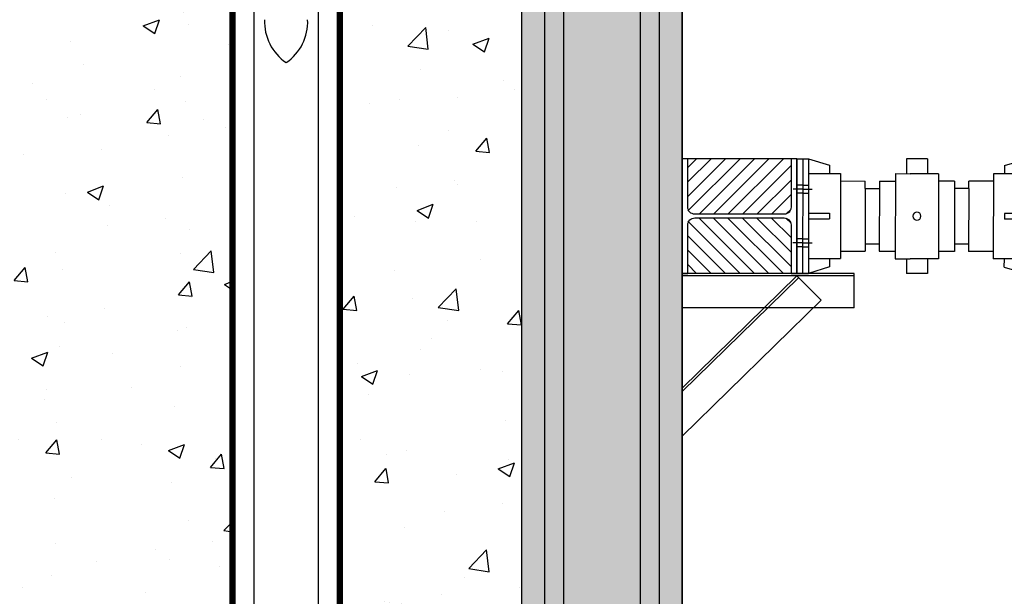
# Model space of a CAD drawing. Units: inches. Extents: x 136186 to 144596, y -24585 to -18645.
# Drawn here: x 137922 to 138566, y -20521 to -20144 of the extents above; entities that cross this region are included whole.
import ezdxf

# ---------------------------------------------------------------- set-up
doc = ezdxf.new("R2010")
doc.units = ezdxf.units.IN
doc.header["$LTSCALE"] = 150
doc.header["$MEASUREMENT"] = 0
for name, color, linetype in [('4', 4, 'Continuous'), ('BRACKET', 7, 'Continuous'), ('H-PILE', 3, 'Continuous'), ('JACK', 2, 'Continuous'), ('SIDEPILE', 4, 'Continuous'), ('STIF', 3, 'Continuous'), ('STRUT', 6, 'Continuous'), ('TEXT', 7, 'Continuous')]:
    doc.layers.add(name, color=color, linetype=linetype)

# ---------------------------------------------------------------- blocks, each defined once
blk = doc.blocks.new('3X3')
at = {"layer": '4', "linetype": 'Continuous'}
blk.add_lwpolyline([(137.5, 293.6), (137.5, 278.6), (10.5, 278.6, 0.414214), (-7.5, 260.6), (-7.5, 26.6, 0.414214), (10.5, 8.6), (137.5, 8.6), (137.5, -6.4), (-162.5, -6.4), (-162.5, 8.6), (-35.5, 8.6, 0.414214), (-17.5, 26.6), (-17.5, 260.6, 0.414214), (-35.5, 278.6), (-162.5, 278.6), (-162.5, 293.6)], format="xyb", close=True, dxfattribs=at)
blk = doc.blocks.new('*X6')
at = {"color": 0}
for p, q in [((78.19, 417.6), (92.42, 431.83)), ((78.19, 421.85), (88.18, 431.83)), ((78.19, 426.09), (83.94, 431.83)), ((78.19, 430.33), (79.7, 431.83)), ((80.43, 415.59), (96.67, 431.83)), ((84.67, 415.59), (100.91, 431.83)), ((88.91, 415.59), (105.15, 431.83)), ((93.15, 415.59), (108.42, 430.86)), ((97.4, 415.59), (108.43, 426.63)), ((101.64, 415.59), (108.43, 422.39)), ((105.88, 415.59), (108.43, 418.15))]:
    blk.add_line(p, q, dxfattribs=at)
blk = doc.blocks.new('A$C52CC0E56')
at = {"color": 3}
blk.add_line((285, 726), (15, 726), dxfattribs=at)
blk.add_line((285, 726), (15, 726))
at = {"layer": 'BRACKET'}
for p, q in [((450, 426), (0, 426)), ((274.7, 426), (0, 426)), ((450, 419.2), (0, 419.2)), ((0, 125.9), (300, 419.2)), ((0, 116.4), (304.8, 414.5)), ((364.1, 356.1), (300, 419.2)), ((450, 336), (450, 426)), ((0, 0), (364.1, 356.1)), ((450, 336), (0, 336))]:
    blk.add_line(p, q, dxfattribs=at)
at = {"layer": 'STIF', "xscale": 8.9285714, "yscale": 8.9285714, "zscale": 8.9285714, "rotation": 180}
blk.add_blockref('*X6', (983.2, 4436.7), dxfattribs=at)
at = {"layer": 'STIF', "extrusion": (0, 0, -1), "xscale": 8.9285714, "yscale": 8.9285714, "zscale": -8.9285714}
blk.add_blockref('*X6', (-983.2, -3284.7), dxfattribs=at)
at = {"layer": 'TEXT', "extrusion": (0, 0, -1), "zscale": -1, "rotation": 270}
blk.add_blockref('3X3', (-293.6, 563.5), dxfattribs=at)
blk = doc.blocks.new('A$C6CAD2C34')
at = {"layer": 'JACK', "color": 2}
for p, q in [((404.6, 568.4), (378, 553.6)), ((404.6, 568.4), (550.5, 306.2)), ((378, 553.6), (338.4, 512.2)), ((378, 553.6), (523.8, 291.4)), ((391.5, 561.1), (537.3, 299)), ((396.8, 519.8), (323.6, 479.1)), ((338.4, 512.2), (349, 493.2)), ((430.3, 491.4), (408.3, 479.1)), ((425.1, 500.7), (411.6, 493.1)), ((425.1, 500.7), (438.2, 508)), ((430.3, 491.4), (452.3, 503.6)), ((435.5, 482.1), (448.6, 489.4)), ((323.6, 479.1), (431.8, 284.5)), ((435.5, 482.1), (421.9, 474.5)), ((333, 462.2), (276.8, 430.9)), ((106.2, 402.4), (154.2, 429.2)), ((154.2, 429.2), (173, 395.3)), ((244.3, 412.8), (207.8, 392.5)), ((244.3, 412.8), (207.8, 392.5)), ((244.3, 412.8), (333.7, 252.1)), ((286.2, 413.9), (253.7, 395.9)), ((286.2, 413.9), (276.8, 430.9)), ((286.2, 413.9), (366.2, 270.1)), ((447.4, 428.8), (399.6, 402.3)), ((454.4, 416.2), (406.6, 389.6)), ((99.6, 354.5), (164.6, 390.6)), ((106.2, 402.4), (125, 368.6)), ((198.4, 409.4), (164.6, 390.6)), ((198.4, 409.4), (306.7, 214.9)), ((399.6, 402.3), (406.6, 389.6)), ((498.5, 368.7), (476.5, 356.5)), ((493.4, 378), (479.8, 370.5)), ((493.4, 378), (506.5, 385.3)), ((498.5, 368.7), (520.5, 380.9)), ((503.7, 359.4), (516.8, 366.7)), ((72.6, 317.3), (109, 337.6)), ((72.6, 317.3), (109, 337.6)), ((99.6, 354.5), (207.9, 159.9)), ((503.7, 359.4), (490.2, 351.9)), ((72.6, 317.3), (162, 156.5)), ((505, 325.2), (431.8, 284.5)), ((-61.5, 289.7), (-119.2, 277)), ((-100.4, 243.2), (-25.5, 284.8)), ((-61.5, 289.7), (-50.9, 270.7)), ((-25.5, 284.8), (82.7, 90.3)), ((-16.1, 267.9), (40.1, 299.2)), ((49.5, 282.3), (40.1, 299.2)), ((49.5, 282.3), (82, 300.3)), ((356.8, 287.1), (324.3, 269)), ((422.4, 301.4), (366.2, 270.1)), ((457.2, 298.6), (467.8, 279.6)), ((467.8, 279.6), (523.8, 291.4)), ((550.5, 306.2), (523.8, 291.4)), ((-119.2, 277), (-145.9, 262.2)), ((-145.9, 262.2), (0, 0)), ((-132.7, 269.5), (-119.2, 277)), ((-132.3, 269.7), (13.5, 7.5)), ((-119.2, 277), (26.6, 14.8)), ((49.5, 282.3), (129.5, 138.5)), ((333.7, 252.1), (297.3, 231.8)), ((-98.7, 209.2), (-112.2, 201.7)), ((-99.1, 209), (-85.6, 216.5)), ((-98.7, 209.2), (-85.6, 216.5)), ((-93.9, 199.7), (-70.3, 212.9)), ((-93.5, 199.9), (-71.5, 212.2)), ((306.7, 214.9), (272.8, 196)), ((-93.5, 199.9), (-115.5, 187.7)), ((-88.3, 190.6), (-101.9, 183.1)), ((-88.8, 190.4), (-75.2, 197.9)), ((-88.3, 190.6), (-75.2, 197.9)), ((207.9, 159.9), (272.8, 196)), ((281.3, 200.8), (300.1, 166.9)), ((-49.8, 152.2), (-0.3, 179.8)), ((-42.8, 139.6), (6.7, 167.1)), ((-0.3, 179.8), (6.7, 167.1)), ((120.1, 155.4), (152.6, 173.4)), ((162, 156.5), (198.5, 176.8)), ((233.2, 174), (252.1, 140.2)), ((252.1, 140.2), (300.1, 166.9)), ((73.3, 107.2), (129.5, 138.5)), ((-30.9, 86.3), (-44, 79.1)), ((-30.9, 86.3), (-17.3, 93.9)), ((-25.7, 77), (-3.7, 89.3)), ((7.8, 48.6), (82.7, 90.3)), ((-25.7, 77), (-47.7, 64.8)), ((-20.5, 67.7), (-33.6, 60.4)), ((-20.5, 67.7), (-7, 75.3)), ((67.9, 57.2), (26.6, 14.8)), ((67.9, 57.2), (57.3, 76.2)), ((26.6, 14.8), (0, 0))]:
    blk.add_line(p, q, dxfattribs=at)
blk.add_circle((203.1, 284.7), 10.6, dxfattribs=at)

msp = doc.modelspace()

# ---------------------------------------------------------------- hatches: boundary and pattern name
h = msp.add_hatch()
h.set_pattern_fill('AR-CONC', color=8, scale=15, style=0)
h.set_pattern_definition([(50, (136491.09, -24630.17), (107.589, -9.4128), [11.25, -123.75]), (355, (136491.09, -24630.17), (-20.8127, 112.8288), [9, -99]), (100.4514, (136500.06, -24630.95), (86.7764, 103.416), [9.561, -105.1713]), (46.1842, (136491.09, -24600.17), (160.086, -24.828), [16.875, -185.625]), (96.6356, (136504.43, -24602.24), (140.1994, 146.1177), [14.3415, -157.757]), (351.1842, (136491.1, -24600.17), (140.1993, 146.118), [13.5, -148.5]), (21, (136506.09, -24607.67), (89.536, -60.3928), [11.25, -123.75]), (326, (136506.09, -24607.67), (36.4973, 108.7725), [9, -99]), (71.4514, (136513.55, -24612.7), (126.0334, 48.3796), [9.561, -105.1713]), (37.5, (136491.093, -24630.168), (1.82398, 49.93408), [0, -97.8, 0, -100.5, 0, -99.375]), (7.5, (136491.093, -24630.17), (39.46043, 59.16176), [0, -57.3, 0, -95.55, 0, -37.875]), (327.5, (136457.643, -24630.17), (80.07337, -3.38323), [0, -37.5, 0, -117, 0, -155.25]), (317.5, (136442.64, -24630.17), (87.4779, 15.01575), [0, -48.75, 0, -77.7, 0, -110.25])])
h.paths.add_polyline_path([(137703.12, -19836.89), (137702.15, -19836.89), (137702.15, -19796.19), (137703.12, -19796.19), (137703.12, -19652.18), (137598.49, -19652.18), (137598.49, -20003.64), (137582.86, -20034.89), (137567.24, -20003.64), (137567.24, -19652.18), (137463.76, -19652.18), (137463.76, -20051.68), (137244.66, -20051.68), (137244.66, -21629.68), (137703.12, -21629.68)])
h.paths.add_polyline_path([(138060.84, -19694.32), (137990.6, -19694.32), (137990.6, -19652.18), (137916.96, -19652.18), (137916.96, -21629.68), (138060.84, -21629.68)])
h.paths.add_polyline_path([(138249.85, -19652.18), (138201.33, -19652.18), (138201.33, -19694.32), (138131.09, -19694.32), (138131.09, -21629.68), (138249.85, -21629.68)])
msp.add_hatch(color=254).paths.add_polyline_path([(138249.85, -21629.68), (138354.85, -21629.68), (138354.85, -19652.18), (138249.85, -19652.18)])

# ---------------------------------------------------------------- linework, layer by layer
for p, q in [((138074.89, -19567.89), (138074.89, -21865.63)), ((138117.04, -21865.63), (138117.04, -19567.89))]:
    msp.add_line(p, q)
msp.add_lwpolyline([(138249.85, -21629.68), (138354.85, -21629.68), (138354.85, -19652.18), (138249.85, -19652.18)], close=True)
at = {"const_width": 4.21}
msp.add_lwpolyline([(138060.84, -19694.32), (138060.84, -21697.05), (138060.84, -21809.43), (138060.84, -21879.68), (138131.09, -21879.68), (138131.09, -21809.43), (138131.09, -21697.05), (138131.09, -19694.32)], dxfattribs=at)
for centre, start, end in [((138113.91, -20145.44), 177.20509, 235.92501), ((138078.02, -20145.44), 304.07499, 2.79491)]:
    msp.add_arc(centre, 32.04, start, end)
at = {"layer": 'SIDEPILE'}
for p, q in [((138249.85, -19652.18), (138249.85, -21629.68)), ((138264.85, -19652.18), (138264.85, -21629.68)), ((138339.85, -19652.18), (138339.85, -21629.68)), ((138354.85, -19652.18), (138354.85, -21629.68))]:
    msp.add_line(p, q, dxfattribs=at)
at = {"layer": 'SIDEPILE', "color": 1}
for p, q in [((138277.35, -19652.18), (138277.35, -21629.68)), ((138327.35, -19652.18), (138327.35, -21629.68))]:
    msp.add_line(p, q, dxfattribs=at)
at = {"layer": 'STRUT', "color": 1}
for p, q in [((138429.85, -20247.55, 727.92), (138429.86, -20247.45)), ((138429.85, -20297.41), (138429.85, -20297.43, 169.22))]:
    msp.add_line(p, q, dxfattribs=at)

# ---------------------------------------------------------------- block references
at = {"layer": 'H-PILE', "xscale": 0.25, "yscale": 0.25, "zscale": 0.25}
msp.add_blockref('A$C52CC0E56', (138354.85, -20416.4), dxfattribs=at)
at = {"layer": 'JACK', "linetype": 'Continuous', "xscale": -0.2500000000105796, "yscale": 0.250000000007276, "zscale": 0.2500000000068858, "rotation": 29.01329367017384}
msp.add_blockref('A$C6CAD2C34', (138587.33, -20310.1), dxfattribs=at)

doc.saveas('drawing.dxf')
